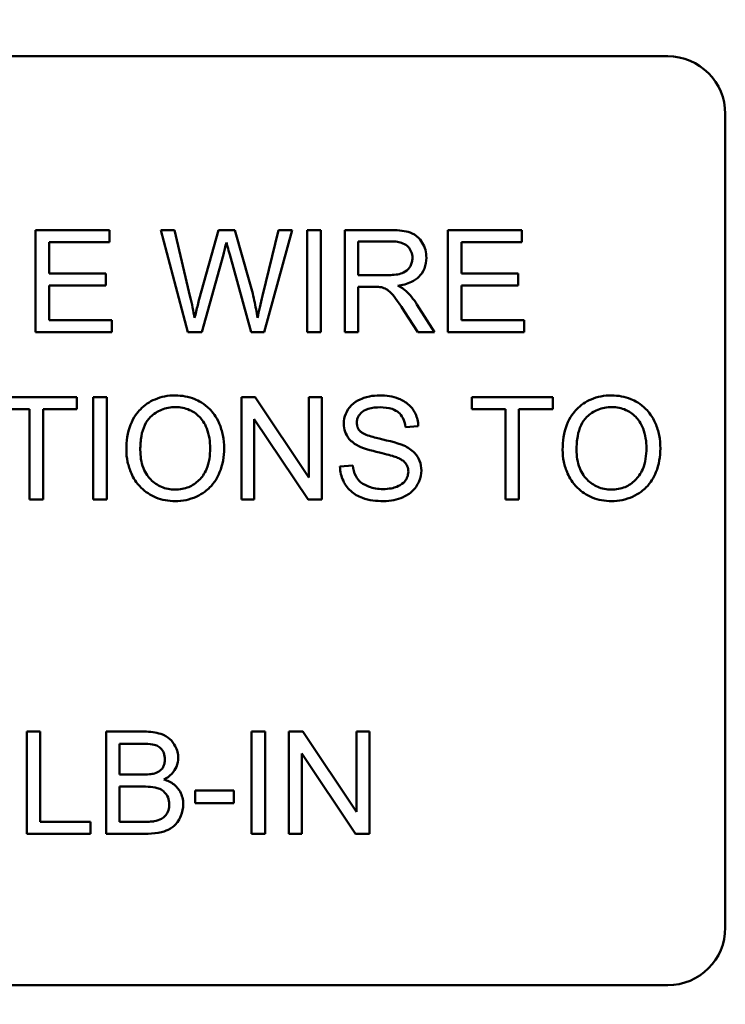
# Model space of a CAD drawing. Units: inches. Extents: x 2 to 108, y 1 to 84.
# Drawn here: x 72 to 73, y 48 to 50 of the extents above; entities that cross this region are included whole.
import ezdxf

# ---------------------------------------------------------------- set-up
doc = ezdxf.new("R2010")
doc.units = ezdxf.units.IN
doc.header["$LTSCALE"] = 5
doc.header["$MEASUREMENT"] = 0
doc.layers.add('Dimension (ANSI)', color=7, linetype='Continuous', lineweight=25)
doc.layers.add('Visible (ANSI)', color=7, linetype='Continuous', lineweight=50)
doc.styles.add('Note Text (ANSI)', font='tahoma.ttf')
doc.dimstyles.new('Default (ANSI)', dxfattribs={"dimscale": 5, "dimtxt": 0.14, "dimasz": 0.098425, "dimexe": 0.125, "dimexo": 0.0625, "dimgap": 0.031496, "dimtad": 0, "dimtih": 1, "dimtoh": 1, "dimrnd": 1e-08, "dimzin": 0, "dimdsep": 46, "dimtxsty": 'Note Text (ANSI)', "dimcen": 0.09, "dimdle": 0.393701, "dimclrd": 256, "dimclre": 256, "dimclrt": 256, "dimadec": 0, "dimazin": 1, "dimtfac": 0.857143, "dimtofl": 0, "dimtmove": 0, "dimatfit": 3, "dimfxl": 1, "dimtolj": 1, "dimtzin": 4, "dimlwd": -1, "dimlwe": -1, "dimarcsym": 0})

# ---------------------------------------------------------------- blocks, each defined once
blk = doc.blocks.new('*D29')
at = {"layer": 'Defpoints', "color": 0, "transparency": 16777216}
for p in [(69.4151, 60.962), (74.5536, 60.962), (74.5516, 30.712)]:
    blk.add_point(p, dxfattribs=at)
at = {"layer": 'Dimension (ANSI)', "transparency": 16777216}
for p, q in [((74.2411, 60.962), (68.7901, 60.962)), ((69.4151, 60.4698), (69.4151, 49.4174)), ((69.4151, 31.2041), (69.4151, 48.3733)), ((74.2391, 30.712), (68.7901, 30.712))]:
    blk.add_line(p, q, dxfattribs=at)
for points in [[(69.3331, 60.4698), (69.4972, 60.4698), (69.4151, 60.962)], [(69.3331, 31.2041), (69.4972, 31.2041), (69.4151, 30.712)]]:
    blk.add_solid(points, dxfattribs=at)
at = {"layer": 'Dimension (ANSI)', "transparency": 16777216, "insert": (68.2662, 49.26), "char_height": 0.7, "attachment_point": 1, "style": 'Note Text (ANSI)'}
blk.add_mtext('\\A1;30.25', dxfattribs=at)

msp = doc.modelspace()

# ---------------------------------------------------------------- linework, layer by layer
at = {"layer": 'Visible (ANSI)'}
for p, q in [((71.172, 49.4751), (72.548, 49.4751)), ((72.61, 49.4131), (72.61, 48.5371)), ((71.9471, 49.2881), (71.8674, 49.2881)), ((71.8674, 49.2881), (71.8674, 49.1781)), ((71.9471, 49.2751), (71.9471, 49.2881)), ((72.0172, 49.2881), (72.0023, 49.2881)), ((72.0023, 49.2881), (72.0315, 49.1781)), ((72.034, 49.2159), (72.0172, 49.2881)), ((72.0645, 49.2881), (72.0437, 49.2138)), ((72.0821, 49.2881), (72.0645, 49.2881)), ((72.0979, 49.2324), (72.0821, 49.2881)), ((72.1291, 49.2881), (72.1119, 49.2174)), ((72.1137, 49.1781), (72.1438, 49.2881)), ((72.1438, 49.2881), (72.1291, 49.2881)), ((72.1744, 49.2881), (72.1599, 49.2881)), ((72.1599, 49.2881), (72.1599, 49.1781)), ((72.1744, 49.1781), (72.1744, 49.2881)), ((72.2491, 49.2881), (72.2003, 49.2881)), ((72.2003, 49.2881), (72.2003, 49.1781)), ((72.391, 49.2881), (72.3114, 49.2881)), ((72.3114, 49.2881), (72.3114, 49.1781)), ((72.391, 49.2751), (72.391, 49.2881)), ((71.882, 49.2414), (71.882, 49.2751)), ((71.882, 49.2751), (71.9471, 49.2751)), ((72.2149, 49.2395), (72.2149, 49.2759)), ((72.2149, 49.2759), (72.2497, 49.2759)), ((72.3259, 49.2414), (72.3259, 49.2751)), ((72.3259, 49.2751), (72.391, 49.2751)), ((72.0465, 49.1781), (72.0697, 49.2619)), ((72.0765, 49.2619), (72.0995, 49.1781)), ((71.943, 49.2414), (71.882, 49.2414)), ((71.943, 49.2284), (71.943, 49.2414)), ((72.2461, 49.2395), (72.2149, 49.2395)), ((72.3869, 49.2414), (72.3259, 49.2414)), ((72.3869, 49.2284), (72.3869, 49.2414)), ((71.882, 49.191), (71.882, 49.2284)), ((71.882, 49.2284), (71.943, 49.2284)), ((72.2149, 49.1781), (72.2149, 49.2269)), ((72.2149, 49.2269), (72.2317, 49.2269)), ((72.3259, 49.2284), (72.3869, 49.2284)), ((72.3259, 49.191), (72.3259, 49.2284)), ((72.2971, 49.1781), (72.2781, 49.208)), ((72.2643, 49.2009), (72.2789, 49.1781)), ((71.9496, 49.191), (71.882, 49.191)), ((71.9496, 49.1781), (71.9496, 49.191)), ((72.3935, 49.191), (72.3259, 49.191)), ((72.3935, 49.1781), (72.3935, 49.191)), ((71.8674, 49.1781), (71.9496, 49.1781)), ((72.0315, 49.1781), (72.0465, 49.1781)), ((72.0995, 49.1781), (72.1137, 49.1781)), ((72.1599, 49.1781), (72.1744, 49.1781)), ((72.2003, 49.1781), (72.2149, 49.1781)), ((72.2789, 49.1781), (72.2971, 49.1781)), ((72.3114, 49.1781), (72.3935, 49.1781)), ((71.9119, 49.1081), (71.8247, 49.1081)), ((71.9119, 49.0951), (71.9119, 49.1081)), ((71.944, 49.1081), (71.9294, 49.1081)), ((71.9294, 49.1081), (71.9294, 48.9981)), ((71.944, 48.9981), (71.944, 49.1081)), ((72.1039, 49.1081), (72.089, 49.1081)), ((72.089, 49.1081), (72.089, 48.9981)), ((72.1618, 49.0217), (72.1039, 49.1081)), ((72.1757, 49.1081), (72.1618, 49.1081)), ((72.1618, 49.1081), (72.1618, 49.0217)), ((72.1757, 48.9981), (72.1757, 49.1081)), ((72.4243, 49.1081), (72.3371, 49.1081)), ((72.3371, 49.1081), (72.3371, 49.0951)), ((72.4243, 49.0951), (72.4243, 49.1081)), ((71.8247, 49.0951), (71.861, 49.0951)), ((71.861, 49.0951), (71.861, 48.9981)), ((71.8756, 49.0951), (71.9119, 49.0951)), ((71.8756, 48.9981), (71.8756, 49.0951)), ((72.3371, 49.0951), (72.3733, 49.0951)), ((72.3733, 49.0951), (72.3733, 48.9981)), ((72.3879, 49.0951), (72.4243, 49.0951)), ((72.3879, 48.9981), (72.3879, 49.0951)), ((72.1029, 48.9981), (72.1029, 49.0844)), ((72.1029, 49.0844), (72.1608, 48.9981)), ((72.2656, 49.076), (72.2795, 49.0771)), ((72.2089, 49.0346), (72.1952, 49.0334)), ((71.861, 48.9981), (71.8756, 48.9981)), ((71.9294, 48.9981), (71.944, 48.9981)), ((72.089, 48.9981), (72.1029, 48.9981)), ((72.1608, 48.9981), (72.1757, 48.9981)), ((72.3733, 48.9981), (72.3879, 48.9981)), ((71.8725, 48.7481), (71.8579, 48.7481)), ((71.8579, 48.7481), (71.8579, 48.6381)), ((71.8725, 48.651), (71.8725, 48.7481)), ((71.9845, 48.7481), (71.9433, 48.7481)), ((71.9433, 48.7481), (71.9433, 48.6381)), ((72.1147, 48.7481), (72.1001, 48.7481)), ((72.1001, 48.7481), (72.1001, 48.6381)), ((72.1147, 48.6381), (72.1147, 48.7481)), ((72.1551, 48.7481), (72.1402, 48.7481)), ((72.1402, 48.7481), (72.1402, 48.6381)), ((72.2129, 48.6617), (72.1551, 48.7481)), ((72.2268, 48.7481), (72.2129, 48.7481)), ((72.2129, 48.7481), (72.2129, 48.6617)), ((72.2268, 48.6381), (72.2268, 48.7481)), ((71.9579, 48.7019), (71.9579, 48.7351)), ((71.9579, 48.7351), (71.9799, 48.7351)), ((72.1541, 48.6381), (72.1541, 48.7244)), ((72.1541, 48.7244), (72.2119, 48.6381)), ((71.9816, 48.7019), (71.9579, 48.7019)), ((71.9579, 48.651), (71.9579, 48.6889)), ((71.9579, 48.6889), (71.9833, 48.6889)), ((72.081, 48.6847), (72.0394, 48.6847)), ((72.0394, 48.6847), (72.0394, 48.6711)), ((72.081, 48.6711), (72.081, 48.6847)), ((72.0394, 48.6711), (72.081, 48.6711)), ((71.9266, 48.651), (71.8725, 48.651)), ((71.9266, 48.6381), (71.9266, 48.651)), ((71.9853, 48.651), (71.9579, 48.651)), ((71.8579, 48.6381), (71.9266, 48.6381)), ((71.9433, 48.6381), (71.9852, 48.6381)), ((72.1001, 48.6381), (72.1147, 48.6381)), ((72.1402, 48.6381), (72.1541, 48.6381)), ((72.2119, 48.6381), (72.2268, 48.6381)), ((72.548, 48.4751), (71.172, 48.4751))]:
    msp.add_line(p, q, dxfattribs=at)
for centre, start, end in [((72.548, 49.4131), 0, 90), ((72.548, 48.5371), 270, 0)]:
    msp.add_arc(centre, 0.062, start, end, dxfattribs=at)
for points, knots in [([(72.2882, 49.258), (72.2882, 49.2609), (72.2879, 49.2638), (72.2864, 49.2693), (72.2852, 49.2719), (72.2825, 49.2764), (72.2806, 49.2792), (72.2745, 49.284), (72.2713, 49.2852), (72.2631, 49.2876), (72.2559, 49.2881), (72.2491, 49.2881)], [-0.153772, -0.153772, -0.153772, -0.153772, -0.1262086, -0.1262086, -0.0990696, -0.0990696, -0.076107, -0.076107, -0.0522861, -0.0522861, 0, 0, 0, 0]), ([(72.0697, 49.2619), (72.0702, 49.2638), (72.0708, 49.2659), (72.0718, 49.2701), (72.0724, 49.2725), (72.073, 49.2748)], [-0.03352202, -0.03352202, -0.03352202, -0.03352202, -0.01818363, -0.01818363, 0, 0, 0, 0]), ([(72.073, 49.2748), (72.0732, 49.2738), (72.0737, 49.2719), (72.0748, 49.2677), (72.0758, 49.2645), (72.0765, 49.2619)], [-0.03259036, -0.03259036, -0.03259036, -0.03259036, -0.02057545, -0.02057545, 0, 0, 0, 0]), ([(72.2497, 49.2759), (72.2521, 49.2759), (72.2546, 49.2757), (72.2591, 49.275), (72.2611, 49.2745), (72.2652, 49.2727), (72.267, 49.2715), (72.27, 49.2684), (72.2711, 49.2667), (72.2728, 49.2626), (72.2732, 49.2604), (72.2732, 49.258)], [-0.08294276, -0.08294276, -0.08294276, -0.08294276, -0.06538107, -0.06538107, -0.05070844, -0.05070844, -0.03364934, -0.03364934, -0.01777167, -0.01777167, 0, 0, 0, 0]), ([(72.2732, 49.258), (72.2732, 49.2565), (72.273, 49.255), (72.2722, 49.252), (72.2717, 49.2506), (72.2697, 49.247), (72.2683, 49.2455), (72.2648, 49.2427), (72.2624, 49.2417), (72.2564, 49.2399), (72.2512, 49.2395), (72.2461, 49.2395)], [-0.07495865, -0.07495865, -0.07495865, -0.07495865, -0.06950385, -0.06950385, -0.06402628, -0.06402628, -0.05486643, -0.05486643, -0.03847378, -0.03847378, 0, 0, 0, 0]), ([(72.2573, 49.2281), (72.2623, 49.2288), (72.2675, 49.23), (72.2751, 49.2337), (72.278, 49.2356), (72.2819, 49.2396), (72.2843, 49.2424), (72.2876, 49.2503), (72.2882, 49.2541), (72.2882, 49.258)], [-0.1995686, -0.1995686, -0.1995686, -0.1995686, -0.1188106, -0.1188106, -0.0649638, -0.0649638, -0.029987, -0.029987, 0, 0, 0, 0]), ([(72.1065, 49.1934), (72.1055, 49.1997), (72.1043, 49.206), (72.1015, 49.219), (72.0998, 49.2257), (72.0979, 49.2324)], [-0.1012884, -0.1012884, -0.1012884, -0.1012884, -0.0525593, -0.0525593, 0, 0, 0, 0]), ([(72.2317, 49.2269), (72.2333, 49.2269), (72.235, 49.2269), (72.2376, 49.2267), (72.2388, 49.2266), (72.2398, 49.2264)], [-0.01994628, -0.01994628, -0.01994628, -0.01994628, -0.00790644, -0.00790644, 0, 0, 0, 0]), ([(72.2398, 49.2264), (72.2416, 49.226), (72.2433, 49.2253), (72.2469, 49.2233), (72.2484, 49.222), (72.2524, 49.2181), (72.2562, 49.2135), (72.2643, 49.2009)], [-0.2374801, -0.2374801, -0.2374801, -0.2374801, -0.1844675, -0.1844675, -0.1140946, -0.1140946, 0, 0, 0, 0]), ([(72.266, 49.2227), (72.2649, 49.2237), (72.2636, 49.2246), (72.2607, 49.2264), (72.259, 49.2273), (72.2573, 49.2281)], [-0.02579976, -0.02579976, -0.02579976, -0.02579976, -0.01437146, -0.01437146, 0, 0, 0, 0]), ([(72.0387, 49.1934), (72.038, 49.1972), (72.0373, 49.2009), (72.0357, 49.2084), (72.0349, 49.2122), (72.034, 49.2159)], [-0.0585233, -0.0585233, -0.0585233, -0.0585233, -0.02940046, -0.02940046, 0, 0, 0, 0]), ([(72.1119, 49.2174), (72.1109, 49.2132), (72.1098, 49.2089), (72.108, 49.2009), (72.1072, 49.1971), (72.1065, 49.1934)], [-0.06214285, -0.06214285, -0.06214285, -0.06214285, -0.02901185, -0.02901185, 0, 0, 0, 0]), ([(72.2781, 49.208), (72.2763, 49.2108), (72.2743, 49.2135), (72.2703, 49.2184), (72.2682, 49.2206), (72.266, 49.2227)], [-0.04831733, -0.04831733, -0.04831733, -0.04831733, -0.02300668, -0.02300668, 0, 0, 0, 0]), ([(72.0437, 49.2138), (72.0433, 49.2125), (72.0425, 49.2092), (72.041, 49.2031), (72.0397, 49.1976), (72.0387, 49.1934)], [-0.04691533, -0.04691533, -0.04691533, -0.04691533, -0.03271036, -0.03271036, 0, 0, 0, 0]), ([(72.0178, 49.11), (72.014, 49.11), (72.0101, 49.1097), (72.0028, 49.1083), (71.9994, 49.1072), (71.9901, 49.1033), (71.9848, 49.0996), (71.9773, 49.0919), (71.973, 49.0867), (71.9664, 49.0699), (71.9652, 49.0607), (71.9652, 49.0516)], [-0.3565789, -0.3565789, -0.3565789, -0.3565789, -0.2959741, -0.2959741, -0.2390557, -0.2390557, -0.1368814, -0.1368814, -0.069181, -0.069181, 0, 0, 0, 0]), ([(72.0704, 49.0529), (72.0704, 49.0577), (72.07, 49.0624), (72.0682, 49.0715), (72.0669, 49.0758), (72.0619, 49.0874), (72.058, 49.0922), (72.049, 49.1012), (72.0426, 49.1044), (72.0321, 49.1087), (72.0251, 49.11), (72.0178, 49.11)], [-0.1207104, -0.1207104, -0.1207104, -0.1207104, -0.1114121, -0.1114121, -0.1026803, -0.1026803, -0.0867137, -0.0867137, -0.0552418, -0.0552418, 0, 0, 0, 0]), ([(72.2381, 49.11), (72.2343, 49.11), (72.2305, 49.1097), (72.2223, 49.108), (72.2189, 49.1067), (72.2134, 49.1042), (72.2102, 49.1022), (72.2043, 49.0964), (72.2025, 49.0929), (72.2, 49.0869), (72.1993, 49.0833), (72.1993, 49.0796)], [-0.08686892, -0.08686892, -0.08686892, -0.08686892, -0.07786202, -0.07786202, -0.06680678, -0.06680678, -0.04946893, -0.04946893, -0.02830799, -0.02830799, 0, 0, 0, 0]), ([(72.2795, 49.0771), (72.2794, 49.0794), (72.2791, 49.0817), (72.2781, 49.0861), (72.2774, 49.0882), (72.2749, 49.0936), (72.2727, 49.0968), (72.2661, 49.103), (72.262, 49.1051), (72.252, 49.109), (72.245, 49.11), (72.2381, 49.11)], [-0.1311046, -0.1311046, -0.1311046, -0.1311046, -0.1173277, -0.1173277, -0.1039861, -0.1039861, -0.0815615, -0.0815615, -0.0530597, -0.0530597, 0, 0, 0, 0]), ([(72.4875, 49.11), (72.4837, 49.11), (72.4798, 49.1097), (72.4725, 49.1083), (72.469, 49.1072), (72.4597, 49.1033), (72.4545, 49.0996), (72.447, 49.0919), (72.4426, 49.0867), (72.4361, 49.0699), (72.4349, 49.0607), (72.4349, 49.0516)], [-0.3565789, -0.3565789, -0.3565789, -0.3565789, -0.2959741, -0.2959741, -0.2390557, -0.2390557, -0.1368814, -0.1368814, -0.069181, -0.069181, 0, 0, 0, 0]), ([(72.5401, 49.0529), (72.5401, 49.0577), (72.5397, 49.0624), (72.5379, 49.0715), (72.5366, 49.0758), (72.5316, 49.0874), (72.5276, 49.0922), (72.5187, 49.1012), (72.5123, 49.1044), (72.5018, 49.1087), (72.4948, 49.11), (72.4875, 49.11)], [-0.1207104, -0.1207104, -0.1207104, -0.1207104, -0.1114121, -0.1114121, -0.1026803, -0.1026803, -0.0867137, -0.0867137, -0.0552418, -0.0552418, 0, 0, 0, 0]), ([(71.9802, 49.0515), (71.9802, 49.0564), (71.9805, 49.0615), (71.9821, 49.0703), (71.9833, 49.0744), (71.9866, 49.0813), (71.9886, 49.0843), (71.9946, 49.0901), (71.9987, 49.0928), (72.0078, 49.0966), (72.0128, 49.0975), (72.0179, 49.0975)], [-0.1714639, -0.1714639, -0.1714639, -0.1714639, -0.1338882, -0.1338882, -0.1026871, -0.1026871, -0.0752378, -0.0752378, -0.0390787, -0.0390787, 0, 0, 0, 0]), ([(72.0179, 49.0975), (72.0206, 49.0975), (72.0233, 49.0972), (72.0285, 49.0962), (72.0309, 49.0954), (72.0364, 49.0929), (72.0404, 49.0906), (72.0464, 49.0843), (72.0494, 49.0804), (72.0544, 49.0677), (72.0554, 49.0603), (72.0554, 49.0531)], [-0.2824056, -0.2824056, -0.2824056, -0.2824056, -0.2273926, -0.2273926, -0.1742181, -0.1742181, -0.1040647, -0.1040647, -0.0555459, -0.0555459, 0, 0, 0, 0]), ([(72.2133, 49.0806), (72.2133, 49.0817), (72.2134, 49.0828), (72.2139, 49.0849), (72.2142, 49.0859), (72.2157, 49.0888), (72.2172, 49.0905), (72.22, 49.0929), (72.222, 49.0944), (72.2297, 49.0968), (72.2344, 49.0972), (72.2387, 49.0972)], [-0.1403883, -0.1403883, -0.1403883, -0.1403883, -0.1205668, -0.1205668, -0.1010744, -0.1010744, -0.0610607, -0.0610607, -0.0326353, -0.0326353, 0, 0, 0, 0]), ([(72.2387, 49.0972), (72.2428, 49.0972), (72.2472, 49.0967), (72.2547, 49.0943), (72.2568, 49.0928), (72.2601, 49.0901), (72.2616, 49.0881), (72.2644, 49.0828), (72.2652, 49.0794), (72.2656, 49.076)], [-0.07249359, -0.07249359, -0.07249359, -0.07249359, -0.05811572, -0.05811572, -0.04550321, -0.04550321, -0.02598516, -0.02598516, 0, 0, 0, 0]), ([(72.4499, 49.0515), (72.4499, 49.0564), (72.4502, 49.0615), (72.4518, 49.0703), (72.453, 49.0744), (72.4563, 49.0813), (72.4583, 49.0843), (72.4643, 49.0901), (72.4684, 49.0928), (72.4775, 49.0966), (72.4825, 49.0975), (72.4876, 49.0975)], [-0.1714639, -0.1714639, -0.1714639, -0.1714639, -0.1338882, -0.1338882, -0.1026871, -0.1026871, -0.0752378, -0.0752378, -0.0390787, -0.0390787, 0, 0, 0, 0]), ([(72.4876, 49.0975), (72.4903, 49.0975), (72.493, 49.0972), (72.4982, 49.0962), (72.5006, 49.0954), (72.5061, 49.0929), (72.51, 49.0906), (72.5161, 49.0843), (72.5191, 49.0804), (72.5241, 49.0677), (72.5251, 49.0603), (72.5251, 49.0531)], [-0.2824056, -0.2824056, -0.2824056, -0.2824056, -0.2273926, -0.2273926, -0.1742181, -0.1742181, -0.1040647, -0.1040647, -0.0555459, -0.0555459, 0, 0, 0, 0]), ([(72.1993, 49.0796), (72.1993, 49.0766), (72.1997, 49.0736), (72.2016, 49.0685), (72.2029, 49.0658), (72.2079, 49.06), (72.2112, 49.0576), (72.2149, 49.0557)], [-0.09142107, -0.09142107, -0.09142107, -0.09142107, -0.0580146, -0.0580146, -0.03102329, -0.03102329, 0, 0, 0, 0]), ([(72.2175, 49.0708), (72.2168, 49.0715), (72.2162, 49.0722), (72.2151, 49.0737), (72.2146, 49.0745), (72.2136, 49.0771), (72.2133, 49.0788), (72.2133, 49.0806)], [-0.02822848, -0.02822848, -0.02822848, -0.02822848, -0.02087815, -0.02087815, -0.01378527, -0.01378527, 0, 0, 0, 0]), ([(72.2641, 49.056), (72.2569, 49.0593), (72.2426, 49.0622), (72.2293, 49.0656), (72.2241, 49.0671), (72.2195, 49.0695), (72.2184, 49.0701), (72.2175, 49.0708)], [-0.08393606, -0.08393606, -0.08393606, -0.08393606, -0.03484935, -0.03484935, -0.008323, -0.008323, 0, 0, 0, 0]), ([(72.2149, 49.0557), (72.2212, 49.0524), (72.2329, 49.0497), (72.2473, 49.0461), (72.253, 49.0445), (72.2559, 49.0434)], [-0.05083125, -0.05083125, -0.05083125, -0.05083125, -0.02305951, -0.02305951, 0, 0, 0, 0]), ([(72.2828, 49.0292), (72.2828, 49.0327), (72.2822, 49.0362), (72.2801, 49.0418), (72.2785, 49.045), (72.2722, 49.0515), (72.2682, 49.054), (72.2641, 49.056)], [-0.117971, -0.117971, -0.117971, -0.117971, -0.0692743, -0.0692743, -0.0350376, -0.0350376, 0, 0, 0, 0]), ([(71.9652, 49.0516), (71.9652, 49.0472), (71.9656, 49.0428), (71.9675, 49.0342), (71.9688, 49.03), (71.9726, 49.0215), (71.9757, 49.0159), (71.9856, 49.0062), (71.9911, 49.0026), (72.0036, 48.9974), (72.0106, 48.9962), (72.0178, 48.9962)], [-0.2643649, -0.2643649, -0.2643649, -0.2643649, -0.2124372, -0.2124372, -0.1608509, -0.1608509, -0.1033263, -0.1033263, -0.0549846, -0.0549846, 0, 0, 0, 0]), ([(72.0177, 49.0087), (72.0151, 49.0087), (72.0126, 49.0089), (72.0076, 49.0099), (72.0052, 49.0106), (71.9986, 49.0134), (71.9948, 49.0161), (71.9891, 49.0219), (71.9859, 49.0258), (71.9811, 49.038), (71.9802, 49.0448), (71.9802, 49.0515)], [-0.2430683, -0.2430683, -0.2430683, -0.2430683, -0.2051854, -0.2051854, -0.1691709, -0.1691709, -0.100254, -0.100254, -0.050777, -0.050777, 0, 0, 0, 0]), ([(72.0554, 49.0531), (72.0554, 49.0455), (72.0544, 49.0377), (72.0493, 49.0256), (72.0465, 49.0218), (72.0401, 49.0156), (72.0365, 49.0131), (72.0277, 49.0095), (72.0228, 49.0087), (72.0177, 49.0087)], [-0.1521023, -0.1521023, -0.1521023, -0.1521023, -0.1059079, -0.1059079, -0.0723243, -0.0723243, -0.0383638, -0.0383638, 0, 0, 0, 0]), ([(72.0178, 48.9962), (72.0217, 48.9962), (72.0256, 48.9966), (72.0332, 48.9982), (72.0369, 48.9994), (72.0479, 49.0043), (72.0525, 49.0084), (72.0601, 49.016), (72.0634, 49.0219), (72.069, 49.0354), (72.0704, 49.0441), (72.0704, 49.0529)], [-0.1499971, -0.1499971, -0.1499971, -0.1499971, -0.1405345, -0.1405345, -0.1311803, -0.1311803, -0.1111955, -0.1111955, -0.0671382, -0.0671382, 0, 0, 0, 0]), ([(72.4349, 49.0516), (72.4349, 49.0472), (72.4353, 49.0428), (72.4371, 49.0342), (72.4385, 49.03), (72.4423, 49.0215), (72.4454, 49.0159), (72.4553, 49.0062), (72.4607, 49.0026), (72.4733, 48.9974), (72.4803, 48.9962), (72.4875, 48.9962)], [-0.2643649, -0.2643649, -0.2643649, -0.2643649, -0.2124372, -0.2124372, -0.1608509, -0.1608509, -0.1033263, -0.1033263, -0.0549846, -0.0549846, 0, 0, 0, 0]), ([(72.4874, 49.0087), (72.4848, 49.0087), (72.4822, 49.0089), (72.4773, 49.0099), (72.4749, 49.0106), (72.4683, 49.0134), (72.4645, 49.0161), (72.4588, 49.0219), (72.4556, 49.0258), (72.4508, 49.038), (72.4499, 49.0448), (72.4499, 49.0515)], [-0.2430683, -0.2430683, -0.2430683, -0.2430683, -0.2051854, -0.2051854, -0.1691709, -0.1691709, -0.100254, -0.100254, -0.050777, -0.050777, 0, 0, 0, 0]), ([(72.5251, 49.0531), (72.5251, 49.0455), (72.5241, 49.0377), (72.519, 49.0256), (72.5161, 49.0218), (72.5098, 49.0156), (72.5062, 49.0131), (72.4974, 49.0095), (72.4925, 49.0087), (72.4874, 49.0087)], [-0.1521023, -0.1521023, -0.1521023, -0.1521023, -0.1059079, -0.1059079, -0.0723243, -0.0723243, -0.0383638, -0.0383638, 0, 0, 0, 0]), ([(72.4875, 48.9962), (72.4914, 48.9962), (72.4953, 48.9966), (72.5029, 48.9982), (72.5066, 48.9994), (72.5176, 49.0043), (72.5222, 49.0084), (72.5298, 49.016), (72.5331, 49.0219), (72.5387, 49.0354), (72.5401, 49.0441), (72.5401, 49.0529)], [-0.1499971, -0.1499971, -0.1499971, -0.1499971, -0.1405345, -0.1405345, -0.1311803, -0.1311803, -0.1111955, -0.1111955, -0.0671382, -0.0671382, 0, 0, 0, 0]), ([(72.2414, 49.0092), (72.2362, 49.0092), (72.2309, 49.01), (72.2242, 49.0126), (72.2206, 49.0141), (72.2151, 49.0186), (72.2135, 49.0207), (72.2103, 49.0268), (72.2094, 49.0307), (72.2089, 49.0346)], [-0.168652, -0.168652, -0.168652, -0.168652, -0.0837818, -0.0837818, -0.0518705, -0.0518705, -0.029905, -0.029905, 0, 0, 0, 0]), ([(72.2559, 49.0434), (72.2576, 49.0428), (72.2593, 49.042), (72.2622, 49.0403), (72.2635, 49.0394), (72.2662, 49.0367), (72.2671, 49.0351), (72.2684, 49.0319), (72.2688, 49.0299), (72.2688, 49.0279)], [-0.04483194, -0.04483194, -0.04483194, -0.04483194, -0.03507951, -0.03507951, -0.02694069, -0.02694069, -0.0153677, -0.0153677, 0, 0, 0, 0]), ([(72.1952, 49.0334), (72.1952, 49.0307), (72.1956, 49.028), (72.1968, 49.0228), (72.1977, 49.0203), (72.2003, 49.0148), (72.2028, 49.0108), (72.2104, 49.0038), (72.2147, 49.0014), (72.2265, 48.997), (72.2345, 48.9962), (72.2421, 48.9962)], [-0.1988872, -0.1988872, -0.1988872, -0.1988872, -0.1670593, -0.1670593, -0.1363541, -0.1363541, -0.0957314, -0.0957314, -0.0578101, -0.0578101, 0, 0, 0, 0]), ([(72.2688, 49.0279), (72.2688, 49.0267), (72.2686, 49.0256), (72.2681, 49.0233), (72.2678, 49.0222), (72.2666, 49.0197), (72.2655, 49.0179), (72.2614, 49.0141), (72.2589, 49.0127), (72.253, 49.0104), (72.2482, 49.0092), (72.2414, 49.0092)], [-0.18833, -0.18833, -0.18833, -0.18833, -0.1605176, -0.1605176, -0.1328902, -0.1328902, -0.0938389, -0.0938389, -0.0518823, -0.0518823, 0, 0, 0, 0]), ([(72.2421, 48.9962), (72.2458, 48.9962), (72.2496, 48.9965), (72.2567, 48.998), (72.26, 48.999), (72.2664, 49.002), (72.2702, 49.0042), (72.2773, 49.0112), (72.2794, 49.0151), (72.282, 49.0214), (72.2828, 49.0252), (72.2828, 49.0292)], [-0.1172418, -0.1172418, -0.1172418, -0.1172418, -0.094782, -0.094782, -0.0736467, -0.0736467, -0.0525792, -0.0525792, -0.0300631, -0.0300631, 0, 0, 0, 0]), ([(72.021, 48.7199), (72.021, 48.722), (72.0208, 48.7242), (72.0197, 48.7284), (72.0189, 48.7304), (72.0165, 48.735), (72.0145, 48.7378), (72.0094, 48.7423), (72.0065, 48.7442), (71.997, 48.7474), (71.9908, 48.7481), (71.9845, 48.7481)], [-0.199834, -0.199834, -0.199834, -0.199834, -0.1660428, -0.1660428, -0.1316046, -0.1316046, -0.085287, -0.085287, -0.0474138, -0.0474138, 0, 0, 0, 0]), ([(71.9799, 48.7351), (71.9834, 48.7351), (71.9874, 48.735), (71.9945, 48.7342), (71.9965, 48.7336), (71.9995, 48.7323), (72.0009, 48.7314), (72.0036, 48.7287), (72.0047, 48.727), (72.0063, 48.723), (72.0067, 48.7206), (72.0067, 48.7182)], [-0.06541572, -0.06541572, -0.06541572, -0.06541572, -0.05493482, -0.05493482, -0.04421138, -0.04421138, -0.03251222, -0.03251222, -0.01856731, -0.01856731, 0, 0, 0, 0]), ([(72.0067, 48.7182), (72.0067, 48.7167), (72.0065, 48.7153), (72.0059, 48.7125), (72.0055, 48.7113), (72.0042, 48.7089), (72.0032, 48.7075), (71.9997, 48.7047), (71.9977, 48.7038), (71.9955, 48.7031)], [-0.0669097, -0.0669097, -0.0669097, -0.0669097, -0.04939974, -0.04939974, -0.03347629, -0.03347629, -0.01711808, -0.01711808, 0, 0, 0, 0]), ([(72.0056, 48.6966), (72.0087, 48.6981), (72.0116, 48.7001), (72.0165, 48.7052), (72.0181, 48.7079), (72.0204, 48.7134), (72.021, 48.7166), (72.021, 48.7199)], [-0.06391763, -0.06391763, -0.06391763, -0.06391763, -0.04504216, -0.04504216, -0.02520607, -0.02520607, 0, 0, 0, 0]), ([(71.9955, 48.7031), (71.9939, 48.7026), (71.9919, 48.7023), (71.9873, 48.7019), (71.9843, 48.7019), (71.9816, 48.7019)], [-0.03528746, -0.03528746, -0.03528746, -0.03528746, -0.0204648, -0.0204648, 0, 0, 0, 0]), ([(72.0264, 48.6699), (72.0264, 48.6723), (72.0261, 48.6747), (72.025, 48.6793), (72.0242, 48.6815), (72.022, 48.6854), (72.0201, 48.6883), (72.0133, 48.6937), (72.0096, 48.6954), (72.0056, 48.6966)], [-0.1381565, -0.1381565, -0.1381565, -0.1381565, -0.1008711, -0.1008711, -0.065429, -0.065429, -0.0315331, -0.0315331, 0, 0, 0, 0]), ([(71.9833, 48.6889), (71.9867, 48.6889), (71.9904, 48.6887), (71.9974, 48.6877), (71.9996, 48.687), (72.0031, 48.6855), (72.0049, 48.6843), (72.0078, 48.6813), (72.0091, 48.6795), (72.011, 48.675), (72.0114, 48.6725), (72.0114, 48.67)], [-0.08644131, -0.08644131, -0.08644131, -0.08644131, -0.0725455, -0.0725455, -0.05770614, -0.05770614, -0.03745203, -0.03745203, -0.01914427, -0.01914427, 0, 0, 0, 0]), ([(71.9852, 48.6381), (71.9899, 48.6381), (71.9949, 48.6383), (72.0045, 48.64), (72.0078, 48.6413), (72.0141, 48.6443), (72.0164, 48.6463), (72.0214, 48.6515), (72.0233, 48.6558), (72.0256, 48.6614), (72.0264, 48.6656), (72.0264, 48.6699)], [-0.05725413, -0.05725413, -0.05725413, -0.05725413, -0.05445201, -0.05445201, -0.0514284, -0.0514284, -0.04618165, -0.04618165, -0.03302446, -0.03302446, 0, 0, 0, 0]), ([(72.0114, 48.67), (72.0114, 48.6678), (72.0111, 48.6656), (72.0096, 48.6611), (72.0085, 48.6594), (72.006, 48.6561), (72.0043, 48.655), (72.0007, 48.6529), (71.9979, 48.6521), (71.9952, 48.6516)], [-0.04126055, -0.04126055, -0.04126055, -0.04126055, -0.03667616, -0.03667616, -0.03136353, -0.03136353, -0.02133432, -0.02133432, 0, 0, 0, 0]), ([(71.9952, 48.6516), (71.994, 48.6513), (71.9925, 48.6512), (71.9894, 48.6511), (71.9872, 48.651), (71.9853, 48.651)], [-0.02358539, -0.02358539, -0.02358539, -0.02358539, -0.01461481, -0.01461481, 0, 0, 0, 0])]:
    msp.add_open_spline(points, degree=3, knots=knots, dxfattribs=at)

# ---------------------------------------------------------------- dimensions: what is measured, and where the dimension line sits
at = {"layer": 'Dimension (ANSI)'}
dim = msp.add_linear_dim(base=(69.4151, 60.962), p1=(74.5516, 30.712), p2=(74.5536, 60.962), angle=90, dimstyle='Default (ANSI)', override={"dimgap": 0.031496, "dimdec": 2, "dimtol": 0, "dimlim": 0, "dimtp": 0, "dimtm": 0, "dimtdec": 2, "dimatfit": 1}, dxfattribs=at)
dim.commit()
dim.dimension.update_dxf_attribs({"geometry": '*D29', "text_midpoint": (69.4151, 48.8954), "dimtype": 160})

doc.saveas('drawing.dxf')
